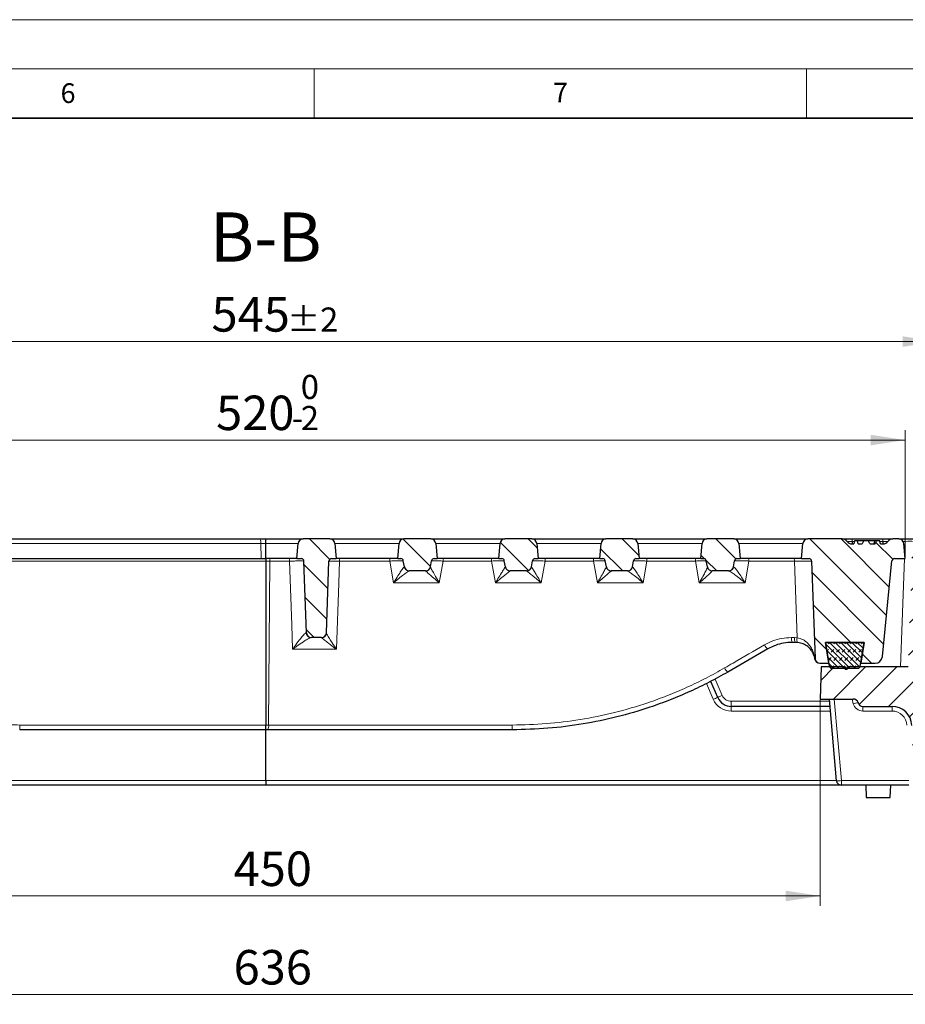
# Model space of a CAD drawing. Units: millimetres. Extents: x 0 to 420, y 0 to 297.
# Drawn here: x 285 to 375, y 197 to 297 of the extents above; entities that cross this region are included whole.
import ezdxf

# ---------------------------------------------------------------- set-up
doc = ezdxf.new("R2010")
doc.units = ezdxf.units.MM
doc.styles.add('SLDTEXTSTYLE0', font='TXT', dxfattribs={"width": 0.605})
doc.dimstyles.new('SLDDIMSTYLE0', dxfattribs={"dimtxt": 3.5, "dimasz": 3.5, "dimexe": 0, "dimexo": 0.0625, "dimgap": 0.875, "dimtad": 1, "dimdec": 0, "dimlfac": 4, "dimrnd": 1e-09, "dimzin": 12, "dimdsep": 46, "dimtxsty": 'SLDTEXTSTYLE0', "dimsah": 1, "dimcen": 0.09, "dimadec": 0, "dimazin": 3, "dimtfac": 1, "dimtdec": 3, "dimtofl": 0, "dimtmove": 0, "dimatfit": 3, "dimfxl": 0, "dimfrac": 2, "dimtolj": 1, "dimtzin": 12, "dimarcsym": 0})
doc.dimstyles.new('SLDDIMSTYLE1', dxfattribs={"dimtxt": 3.5, "dimasz": 3.5, "dimexe": 0, "dimexo": 0.0625, "dimgap": 0.875, "dimtad": 1, "dimlfac": 4, "dimrnd": 1e-09, "dimzin": 12, "dimdsep": 46, "dimtxsty": 'SLDTEXTSTYLE0', "dimsah": 1, "dimcen": 0.09, "dimadec": 0, "dimazin": 3, "dimtol": 1, "dimtp": 2, "dimtm": 2, "dimtfac": 1, "dimtdec": 0, "dimtofl": 0, "dimtmove": 0, "dimatfit": 3, "dimfxl": 0, "dimfrac": 2, "dimtolj": 1, "dimarcsym": 0})
doc.dimstyles.new('SLDDIMSTYLE3', dxfattribs={"dimtxt": 3.5, "dimasz": 3.5, "dimexe": 0, "dimexo": 0.0625, "dimgap": 0.875, "dimtad": 1, "dimlfac": 4, "dimrnd": 1e-09, "dimzin": 12, "dimdsep": 46, "dimtxsty": 'SLDTEXTSTYLE0', "dimsah": 1, "dimcen": 0.09, "dimadec": 0, "dimazin": 3, "dimtfac": 1, "dimtdec": 3, "dimtofl": 0, "dimtmove": 0, "dimatfit": 3, "dimfxl": 0, "dimfrac": 2, "dimtolj": 1, "dimtzin": 12, "dimarcsym": 0})
doc.dimstyles.new('SLDDIMSTYLE4', dxfattribs={"dimtxt": 3.5, "dimasz": 3.5, "dimexe": 0, "dimexo": 0.0625, "dimgap": 0.875, "dimtad": 1, "dimlfac": 4, "dimrnd": 1e-09, "dimzin": 12, "dimdsep": 46, "dimtxsty": 'SLDTEXTSTYLE0', "dimsah": 1, "dimcen": 0.09, "dimadec": 0, "dimazin": 3, "dimtol": 1, "dimtm": 2, "dimtfac": 1, "dimtdec": 0, "dimtofl": 0, "dimtmove": 0, "dimatfit": 3, "dimfxl": 0, "dimfrac": 2, "dimtolj": 1, "dimarcsym": 0})
pattern_1 = [(135, (0, 0), (-1.5875, -1.5875), [])]

# ---------------------------------------------------------------- blocks, each defined once
blk = doc.blocks.new('_D_3')
at = {"color": 7, "linetype": 'Continuous', "lineweight": 0}
for p, q in [((253.875, 227.924), (253.875, 207.024)), ((366.375, 227.924), (366.375, 207.024)), ((253.875, 208.024), (366.375, 208.024))]:
    blk.add_line(p, q, dxfattribs=at)
at = {"color": 7, "linetype": 'Continuous', "lineweight": 18}
for points in [[(253.875, 208.024), (257.375, 207.486), (257.375, 208.563)], [(366.375, 208.024), (362.875, 208.563), (362.875, 207.486)]]:
    blk.add_solid(points, dxfattribs=at)
at = {"color": 7, "linetype": 'Continuous', "lineweight": 18, "insert": (306.837, 212.536), "char_height": 3.5, "attachment_point": 1, "style": 'SLDTEXTSTYLE0'}
blk.add_mtext('450', dxfattribs=at)
blk = doc.blocks.new('_D_4')
at = {"color": 7, "linetype": 'Continuous', "lineweight": 0}
for p, q in [((230.619, 219.174), (230.619, 197.024)), ((389.631, 219.174), (389.631, 197.024)), ((230.619, 198.024), (389.631, 198.024))]:
    blk.add_line(p, q, dxfattribs=at)
at = {"color": 7, "linetype": 'Continuous', "lineweight": 18}
for points in [[(230.619, 198.024), (234.119, 197.486), (234.119, 198.563)], [(389.631, 198.024), (386.131, 198.563), (386.131, 197.486)]]:
    blk.add_solid(points, dxfattribs=at)
at = {"color": 7, "linetype": 'Continuous', "lineweight": 18, "insert": (306.837, 202.536), "char_height": 3.5, "attachment_point": 1, "style": 'SLDTEXTSTYLE0'}
blk.add_mtext('636', dxfattribs=at)
blk = doc.blocks.new('_D_6')
at = {"color": 7, "linetype": 'Continuous', "lineweight": 0}
for p, q in [((245.25, 242.374), (245.25, 255.317)), ((375, 242.374), (375, 255.317)), ((245.25, 254.317), (375, 254.317))]:
    blk.add_line(p, q, dxfattribs=at)
at = {"color": 7, "linetype": 'Continuous', "lineweight": 18}
for points in [[(245.25, 254.317), (248.75, 253.778), (248.75, 254.855)], [(375, 254.317), (371.5, 254.855), (371.5, 253.778)]]:
    blk.add_solid(points, dxfattribs=at)
at = {"color": 7, "linetype": 'Continuous', "lineweight": 18, "attachment_point": 1, "style": 'SLDTEXTSTYLE0'}
for s, insert, char_height in [('0', (313.655, 260.936), 2.45), ('520', (305.061, 258.829), 3.5), ('2', (313.655, 257.778), 2.45), ('-', (312.737, 257.778), 2.45)]:
    blk.add_mtext(s, dxfattribs=dict(at, insert=insert, char_height=char_height))
blk = doc.blocks.new('_D_7')
at = {"color": 7, "linetype": 'Continuous', "lineweight": 0}
for p, q in [((242, 244.374), (242, 265.317)), ((378.25, 244.374), (378.25, 265.317)), ((378.25, 264.317), (242, 264.317))]:
    blk.add_line(p, q, dxfattribs=at)
at = {"color": 7, "linetype": 'Continuous', "lineweight": 18}
for points in [[(242, 264.317), (245.5, 263.778), (245.5, 264.855)], [(378.25, 264.317), (374.75, 264.855), (374.75, 263.778)]]:
    blk.add_solid(points, dxfattribs=at)
at = {"color": 7, "linetype": 'Continuous', "lineweight": 18, "attachment_point": 1, "style": 'SLDTEXTSTYLE0'}
for s, insert, char_height in [('545', (304.596, 268.829), 3.5), ('±2', (312.272, 267.778), 2.45)]:
    blk.add_mtext(s, dxfattribs=dict(at, insert=insert, char_height=char_height))

msp = doc.modelspace()

# ---------------------------------------------------------------- hatches: boundary and pattern name
at = {"linetype": 'Continuous', "lineweight": 18}
h = msp.add_hatch(dxfattribs=at)
h.set_pattern_fill('DIN 201 Grauguss', scale=0.5, angle=90, style=0, pattern_type=2)
h.set_pattern_definition(pattern_1)
edge = h.paths.add_edge_path(flags=0)
edge.add_arc((316.7712, 242.0244), 0.25, 90, 178, ccw=False)
edge.add_line((316.7712, 242.2744), (317.2504, 242.2744))
edge.add_line((317.2504, 242.2744), (317.1153, 243.818))
edge.add_arc((316.6172, 243.7744), 0.5, 5, 90)
edge.add_line((316.6172, 244.2744), (313.8835, 244.2744))
edge.add_arc((313.8835, 243.7744), 0.5, 90, 175)
edge.add_line((313.3854, 243.818), (313.2504, 242.2744))
edge.add_line((313.2504, 242.2744), (313.7296, 242.2744))
edge.add_arc((313.7296, 242.0244), 0.25, 2, 90, ccw=False)
edge.add_line((313.9794, 242.0332), (314.2335, 234.757))
edge.add_arc((314.7332, 234.7744), 0.5, 182, 270)
edge.add_line((314.7332, 234.2744), (315.7675, 234.2744))
edge.add_arc((315.7675, 234.7744), 0.5, 270, 358)
edge.add_line((316.2672, 234.757), (316.5213, 242.0332))
h = msp.add_hatch(dxfattribs=at)
h.set_pattern_fill('DIN 201 Grauguss', scale=0.5, angle=90, style=0, pattern_type=2)
h.set_pattern_definition(pattern_1)
edge = h.paths.add_edge_path(flags=0)
edge.add_arc((327.1806, 242.0244), 0.25, 90, 170, ccw=False)
edge.add_line((327.1806, 242.2744), (327.5004, 242.2744))
edge.add_line((327.5004, 242.2744), (327.3653, 243.818))
edge.add_arc((326.8672, 243.7744), 0.5, 5, 90)
edge.add_line((326.8672, 244.2744), (324.1335, 244.2744))
edge.add_arc((324.1335, 243.7744), 0.5, 90, 175)
edge.add_line((323.6354, 243.818), (323.5004, 242.2744))
edge.add_line((323.5004, 242.2744), (323.8202, 242.2744))
edge.add_arc((323.8202, 242.0244), 0.25, 10, 90, ccw=False)
edge.add_line((324.0664, 242.0679), (324.1775, 241.4376))
edge.add_arc((324.6699, 241.5244), 0.5, 190, 270)
edge.add_line((324.6699, 241.0244), (326.3308, 241.0244))
edge.add_arc((326.3308, 241.5244), 0.5, 270, 350)
edge.add_line((326.8232, 241.4376), (326.9344, 242.0679))
h = msp.add_hatch(dxfattribs=at)
h.set_pattern_fill('DIN 201 Grauguss', scale=0.5, angle=90, style=0, pattern_type=2)
h.set_pattern_definition(pattern_1)
edge = h.paths.add_edge_path(flags=0)
edge.add_arc((337.4306, 242.0244), 0.25, 90, 170, ccw=False)
edge.add_line((337.4306, 242.2744), (337.7504, 242.2744))
edge.add_line((337.7504, 242.2744), (337.6153, 243.818))
edge.add_arc((337.1172, 243.7744), 0.5, 5, 90)
edge.add_line((337.1172, 244.2744), (334.3835, 244.2744))
edge.add_arc((334.3835, 243.7744), 0.5, 90, 175)
edge.add_line((333.8854, 243.818), (333.7504, 242.2744))
edge.add_line((333.7504, 242.2744), (334.0702, 242.2744))
edge.add_arc((334.0702, 242.0244), 0.25, 10, 90, ccw=False)
edge.add_line((334.3164, 242.0679), (334.4275, 241.4376))
edge.add_arc((334.9199, 241.5244), 0.5, 190, 270)
edge.add_line((334.9199, 241.0244), (336.5808, 241.0244))
edge.add_arc((336.5808, 241.5244), 0.5, 270, 350)
edge.add_line((337.0732, 241.4376), (337.1844, 242.0679))
h = msp.add_hatch(dxfattribs=at)
h.set_pattern_fill('DIN 201 Grauguss', scale=0.5, angle=90, style=0, pattern_type=2)
h.set_pattern_definition(pattern_1)
edge = h.paths.add_edge_path(flags=0)
edge.add_line((344.1354, 243.818), (344.0004, 242.2744))
edge.add_line((344.0004, 242.2744), (344.3202, 242.2744))
edge.add_arc((344.3202, 242.0244), 0.25, 10, 90, ccw=False)
edge.add_line((344.5664, 242.0679), (344.6775, 241.4376))
edge.add_arc((345.1699, 241.5244), 0.5, 190, 270)
edge.add_line((345.1699, 241.0244), (346.8308, 241.0244))
edge.add_arc((346.8308, 241.5244), 0.5, 270, 350)
edge.add_line((347.3232, 241.4376), (347.4344, 242.0679))
edge.add_arc((347.6806, 242.0244), 0.25, 90, 170, ccw=False)
edge.add_line((347.6806, 242.2744), (348.0004, 242.2744))
edge.add_line((348.0004, 242.2744), (347.8653, 243.818))
edge.add_arc((347.3672, 243.7744), 0.5, 5, 90)
edge.add_line((347.3672, 244.2744), (344.6335, 244.2744))
edge.add_arc((344.6335, 243.7744), 0.5, 90, 175)
h = msp.add_hatch(dxfattribs=at)
h.set_pattern_fill('DIN 201 Grauguss', scale=0.5, angle=90, style=0, pattern_type=2)
h.set_pattern_definition(pattern_1)
edge = h.paths.add_edge_path(flags=0)
edge.add_line((354.3854, 243.818), (354.2504, 242.2744))
edge.add_line((354.2504, 242.2744), (354.5702, 242.2744))
edge.add_arc((354.5702, 242.0244), 0.25, 10, 90, ccw=False)
edge.add_line((354.8164, 242.0679), (354.9275, 241.4376))
edge.add_arc((355.4199, 241.5244), 0.5, 190, 270)
edge.add_line((355.4199, 241.0244), (357.0808, 241.0244))
edge.add_arc((357.0808, 241.5244), 0.5, 270, 350)
edge.add_line((357.5732, 241.4376), (357.6844, 242.0679))
edge.add_arc((357.9306, 242.0244), 0.25, 90, 170, ccw=False)
edge.add_line((357.9306, 242.2744), (358.2504, 242.2744))
edge.add_line((358.2504, 242.2744), (358.1153, 243.818))
edge.add_arc((357.6172, 243.7744), 0.5, 5, 90)
edge.add_line((357.6172, 244.2744), (354.8835, 244.2744))
edge.add_arc((354.8835, 243.7744), 0.5, 90, 175)
h = msp.add_hatch(dxfattribs=at)
h.set_pattern_fill('DIN 201 Grauguss', scale=0.5, angle=90, style=0, pattern_type=2)
h.set_pattern_definition(pattern_1)
edge = h.paths.add_edge_path(flags=0)
edge.add_line((371.9571, 243.7744), (371.4421, 243.7744))
edge.add_spline(control_points=[(371.4421, 243.7744), (371.4102, 243.8221), (371.3809, 243.8715), (371.3529, 243.9216), (371.3249, 243.972), (371.2981, 244.023), (371.2721, 244.0744)], knot_values=[0, 0, 0, 0, 0.0006884, 0.0006884, 0.0006884, 0.0013796, 0.0013796, 0.0013796, 0.0013796], weights=[1, 1, 1, 1, 1, 1, 1], degree=3, periodic=0)
edge.add_line((371.2721, 244.0744), (370.7769, 244.0744))
edge.add_spline(control_points=[(370.7769, 244.0744), (370.7571, 244.0245), (370.7373, 243.9745), (370.7176, 243.9245), (370.6979, 243.8745), (370.6783, 243.8245), (370.6587, 243.7744)], knot_values=[0, 0, 0, 0, 0.0006449, 0.0006449, 0.0006449, 0.0012898, 0.0012898, 0.0012898, 0.0012898], weights=[1, 1, 1, 1, 1, 1, 1], degree=3, periodic=0)
edge.add_line((370.6587, 243.7744), (370.2406, 243.7744))
edge.add_line((370.2406, 243.7744), (370.1602, 244.0744))
edge.add_line((370.1602, 244.0744), (369.8754, 244.0744))
edge.add_line((369.8754, 244.0744), (369.795, 243.7744))
edge.add_line((369.795, 243.7744), (369.6128, 243.7744))
edge.add_arc((369.6128, 244.3994), 0.625, 216.869898, 270, ccw=False)
edge.add_arc((368.6128, 243.6494), 0.625, 36.869898, 90)
edge.add_line((368.6128, 244.2744), (365.1335, 244.2744))
edge.add_arc((365.1335, 243.7744), 0.5, 90, 175)
edge.add_line((364.6354, 243.818), (364.5004, 242.2744))
edge.add_line((364.5004, 242.2744), (365.2629, 242.2744))
edge.add_arc((365.2629, 242.0244), 0.25, 2, 90, ccw=False)
edge.add_line((365.5128, 242.0332), (365.8585, 232.132))
edge.add_arc((366.3582, 232.1494), 0.5, 182, 270)
edge.add_line((366.3582, 231.6494), (367.2504, 231.6494))
edge.add_line((367.2504, 231.6494), (366.9138, 233.7744))
edge.add_line((366.9138, 233.7744), (370.8369, 233.7744))
edge.add_line((370.8369, 233.7744), (370.5004, 231.6494))
edge.add_line((370.5004, 231.6494), (371.9466, 231.6494))
edge.add_arc((371.9466, 232.3994), 0.75, 270, 354.289407)
edge.add_line((372.6929, 232.3248), (373.6654, 242.0493))
edge.add_arc((373.9141, 242.0244), 0.25, 90, 174.289407, ccw=False)
edge.add_line((373.9141, 242.2744), (375.0004, 242.2744))
edge.add_line((375.0004, 242.2744), (374.8653, 243.818))
edge.add_arc((374.3672, 243.7744), 0.5, 5, 90)
edge.add_line((374.3672, 244.2744), (373.763, 244.2744))
edge.add_arc((373.763, 243.6494), 0.625, 90, 143.130102)
edge.add_arc((372.763, 244.3994), 0.625, 270, 323.130102, ccw=False)
edge.add_line((372.763, 243.7744), (372.4939, 243.7744))
edge.add_spline(control_points=[(372.4939, 243.7744), (372.4806, 243.823), (372.4672, 243.8715), (372.4539, 243.92), (372.4397, 243.9715), (372.4255, 244.023), (372.4113, 244.0744)], knot_values=[0.0000373, 0.0000373, 0.0000373, 0.0000373, 0.000641, 0.000641, 0.000641, 0.0012819, 0.0012819, 0.0012819, 0.0012819], weights=[1, 1, 1, 1, 1, 1, 1], degree=3, periodic=0)
edge.add_line((372.4113, 244.0744), (372.0711, 244.0744))
edge.add_spline(control_points=[(372.0711, 244.0744), (372.0564, 244.0311), (372.0414, 243.9878), (372.0263, 243.9446)], knot_values=[0, 0, 0, 0, 0.0005496, 0.0005496, 0.0005496, 0.0005496], weights=[1, 1, 1, 1], degree=3, periodic=0)
edge.add_spline(control_points=[(372.0263, 243.9446), (372.0046, 243.8873), (371.9831, 243.8299), (371.9571, 243.7744)], knot_values=[0.000025, 0.000025, 0.000025, 0.000025, 0.0007595, 0.0007595, 0.0007595, 0.0007595], weights=[1, 1, 1, 1], degree=3, periodic=0)
h = msp.add_hatch(dxfattribs=at)
h.set_pattern_fill('DIN 201 Grauguss', scale=0.5, style=0, pattern_type=2)
h.set_pattern_definition([(45, (0, 0), (-1.5875, 1.5875), [])])
edge = h.paths.add_edge_path(flags=0)
edge.add_line((366.3754, 228.0244), (369.7417, 228.0244))
edge.add_arc((369.7417, 227.5244), 0.5, 15, 90, ccw=False)
edge.add_line((370.2247, 227.6539), (370.227, 227.645))
edge.add_arc((370.71, 227.7744), 0.5, 195, 270)
edge.add_line((370.71, 227.2744), (373.6771, 227.2744))
edge.add_arc((373.6771, 225.2744), 2, 2, 90, ccw=False)
edge.add_line((375.6759, 225.3442), (375.871, 219.757))
edge.add_arc((376.3707, 219.7744), 0.5, 182, 270)
edge.add_line((376.3707, 219.2744), (389.6313, 219.2744))
edge.add_line((389.6313, 219.2744), (389.5206, 222.4456))
edge.add_arc((388.0215, 222.3933), 1.5, 2, 7.538131)
edge.add_arc((389.0129, 222.5244), 0.5, 7.538131, 90)
edge.add_line((389.0129, 223.0244), (379.3731, 223.0244))
edge.add_arc((379.3731, 223.5244), 0.5, 181.718358, 270, ccw=False)
edge.add_line((378.8733, 223.5095), (378.2504, 244.2744))
edge.add_line((378.2504, 244.2744), (375.9918, 244.2744))
edge.add_arc((375.9918, 244.0244), 0.25, 90, 178)
edge.add_line((375.742, 244.0332), (375.2964, 231.2744))
edge.add_line((375.2964, 231.2744), (369.1065, 231.2744))
edge.add_line((369.1065, 231.2744), (369.1065, 231.0244))
edge.add_line((369.1065, 231.0244), (368.9158, 231.0244))
edge.add_line((368.9158, 231.0244), (368.9158, 231.2744))
edge.add_line((368.9158, 231.2744), (366.4889, 231.2744))
edge.add_line((366.4889, 231.2744), (366.3754, 228.0244))
h = msp.add_hatch(dxfattribs=at)
h.set_pattern_fill('DIN 128 Elastomer-Gummi', scale=0.0625, style=0, pattern_type=2)
h.set_pattern_definition([(45, (0.42095, 0.42095), (0.28063297, 0.84189902), [0.396875, -0.79375]), (45, (0.9822, 0.42095), (0.28063297, 0.84189902), [0.396875, -0.79375]), (134.99997, (0, 0), (-0.28063314, -0.28063287), [])])
edge = h.paths.add_edge_path(flags=0)
edge.add_line((370.4535, 231.3602), (370.8369, 233.7744))
edge.add_line((370.8369, 233.7744), (366.9119, 233.7744))
edge.add_line((366.9119, 233.7744), (367.2954, 231.3602))
edge.add_arc((367.5423, 231.3994), 0.25, 189.024541, 270)
edge.add_line((367.5423, 231.1494), (370.2066, 231.1494))
edge.add_arc((370.2066, 231.3994), 0.25, 270, 350.975459)

# ---------------------------------------------------------------- linework, layer by layer
at = {"color": 7, "linetype": 'Continuous', "lineweight": 18}
for p, q in [((0, 297), (420, 297)), ((15, 292), (415, 292)), ((315, 292), (315, 287)), ((365, 292), (365, 287))]:
    msp.add_line(p, q, dxfattribs=at)
at = {"color": 7, "linetype": 'Continuous', "lineweight": 35}
msp.add_line((410, 287), (20, 287), dxfattribs=at)
at = {"color": 7, "linetype": 'Continuous', "lineweight": 25}
for p, q in [((258.7631, 244.2744), (309.5087, 244.2744)), ((309.5087, 244.2744), (310.1255, 244.2744)), ((310.1255, 244.2744), (313.8835, 244.2744)), ((316.6172, 244.2744), (313.8835, 244.2744)), ((316.6172, 244.2744), (324.1335, 244.2744)), ((326.8672, 244.2744), (324.1335, 244.2744)), ((326.8672, 244.2744), (334.3835, 244.2744)), ((337.1172, 244.2744), (334.3835, 244.2744)), ((337.1172, 244.2744), (344.6335, 244.2744)), ((347.3672, 244.2744), (344.6335, 244.2744)), ((347.3672, 244.2744), (354.8835, 244.2744)), ((357.6172, 244.2744), (354.8835, 244.2744)), ((357.6172, 244.2744), (365.1335, 244.2744)), ((368.6128, 244.2744), (365.1335, 244.2744)), ((369.625, 244.2744), (372.7508, 244.2744)), ((369.625, 244.0244), (369.625, 243.7744)), ((369.8754, 244.0744), (369.795, 243.7744)), ((370.1602, 244.0744), (369.8754, 244.0744)), ((370.2406, 243.7744), (370.1602, 244.0744)), ((371.2721, 244.0744), (370.7769, 244.0744)), ((371.9275, 244.0744), (371.2721, 244.0744)), ((371.852, 243.7744), (371.9323, 244.0744)), ((372.0263, 243.9446), (371.9571, 243.7744)), ((372.0711, 244.0744), (372.0263, 243.9446)), ((372.4113, 244.0744), (372.0711, 244.0744)), ((372.4387, 244.0744), (372.4113, 244.0744)), ((372.5191, 243.7744), (372.4387, 244.0744)), ((372.7508, 244.0244), (372.7508, 243.7744)), ((374.3672, 244.2744), (373.763, 244.2744)), ((374.3672, 244.2744), (374.9924, 244.2744)), ((374.9924, 244.2744), (375.9918, 244.2744)), ((310.1255, 242.2744), (310.1255, 243.818)), ((313.2504, 242.2744), (313.3854, 243.818)), ((317.1153, 243.818), (317.2504, 242.2744)), ((323.5004, 242.2744), (323.6354, 243.818)), ((327.3653, 243.818), (327.5004, 242.2744)), ((333.7504, 242.2744), (333.8854, 243.818)), ((337.6153, 243.818), (337.7504, 242.2744)), ((344.0004, 242.2744), (344.1354, 243.818)), ((347.8653, 243.818), (348.0004, 242.2744)), ((354.2504, 242.2744), (354.3854, 243.818)), ((358.1153, 243.818), (358.2504, 242.2744)), ((364.5004, 242.2744), (364.6354, 243.818)), ((369.6128, 243.7744), (369.795, 243.7744)), ((370.2406, 243.7744), (370.6587, 243.7744)), ((371.4421, 243.7744), (371.9571, 243.7744)), ((372.4939, 243.7744), (372.763, 243.7744)), ((375.0004, 242.2744), (374.8653, 243.818)), ((258.6595, 242.2744), (309.6333, 242.2744)), ((309.6333, 242.2744), (310.1255, 242.2744)), ((313.2504, 242.2744), (310.1255, 242.2744)), ((310.1255, 242.0332), (310.1255, 225.382)), ((313.2504, 242.2744), (313.7296, 242.2744)), ((314.2335, 234.757), (313.9794, 242.0332)), ((316.2672, 234.757), (316.5213, 242.0332)), ((316.7712, 242.2744), (317.2504, 242.2744)), ((323.5004, 242.2744), (317.2504, 242.2744)), ((323.5004, 242.2744), (323.8202, 242.2744)), ((324.1775, 241.4376), (324.0664, 242.0679)), ((326.8232, 241.4376), (326.9344, 242.0679)), ((327.1806, 242.2744), (327.5004, 242.2744)), ((333.7504, 242.2744), (327.5004, 242.2744)), ((333.7504, 242.2744), (334.0702, 242.2744)), ((334.4275, 241.4376), (334.3164, 242.0679)), ((337.0732, 241.4376), (337.1844, 242.0679)), ((337.4306, 242.2744), (337.7504, 242.2744)), ((344.0004, 242.2744), (337.7504, 242.2744)), ((344.0004, 242.2744), (344.3202, 242.2744)), ((344.6775, 241.4376), (344.5664, 242.0679)), ((347.3232, 241.4376), (347.4344, 242.0679)), ((347.6806, 242.2744), (348.0004, 242.2744)), ((354.2504, 242.2744), (348.0004, 242.2744)), ((354.2504, 242.2744), (354.5702, 242.2744)), ((354.9275, 241.4376), (354.8164, 242.0679)), ((357.5732, 241.4376), (357.6844, 242.0679)), ((357.9306, 242.2744), (358.2504, 242.2744)), ((364.5004, 242.2744), (358.2504, 242.2744)), ((364.5004, 242.2744), (365.2629, 242.2744)), ((365.5128, 242.0332), (365.8585, 232.132)), ((372.6929, 232.3248), (373.6654, 242.0493)), ((373.9141, 242.2744), (375.0004, 242.2744)), ((326.3308, 241.0244), (324.6699, 241.0244)), ((336.5808, 241.0244), (334.9199, 241.0244)), ((346.8308, 241.0244), (345.1699, 241.0244)), ((357.0808, 241.0244), (355.4199, 241.0244)), ((315.7675, 234.2744), (314.7332, 234.2744)), ((361.0599, 233.1046), (357.0004, 230.7608)), ((363.8698, 233.7744), (363.5599, 233.7744)), ((364.0825, 233.7631), (363.8698, 233.7744)), ((364.2426, 233.7215), (363.8698, 233.7744)), ((366.9119, 233.7744), (367.2954, 231.3602)), ((370.8369, 233.7744), (366.9119, 233.7744)), ((366.9138, 233.7744), (370.8369, 233.7744)), ((367.2504, 231.6494), (366.9138, 233.7744)), ((370.4535, 231.3602), (370.8369, 233.7744)), ((370.8369, 233.7744), (370.5004, 231.6494)), ((366.3582, 231.6494), (367.2504, 231.6494)), ((366.4889, 231.2744), (366.3754, 228.0244)), ((368.9158, 231.2744), (366.4889, 231.2744)), ((367.5423, 231.1494), (370.2066, 231.1494)), ((368.9158, 231.2744), (368.9158, 231.0244)), ((369.1065, 231.0244), (368.9158, 231.0244)), ((369.102, 231.0244), (369.102, 231.1494)), ((369.1049, 231.0244), (369.1049, 231.1494)), ((369.1061, 231.0244), (369.1061, 231.1494)), ((369.1065, 231.0244), (369.1065, 231.2744)), ((375.2964, 231.2744), (369.1065, 231.2744)), ((370.5004, 231.6494), (371.9466, 231.6494)), ((355.9824, 228.1739), (355.2669, 229.8116)), ((366.3754, 228.0244), (369.7417, 228.0244)), ((368.0354, 219.7309), (367.3098, 228.0244)), ((367.3754, 227.2744), (357.357, 227.2744)), ((370.2247, 227.6539), (370.227, 227.645)), ((370.71, 227.2744), (373.6771, 227.2744)), ((310.1255, 224.8994), (285.1254, 224.8994)), ((310.2952, 224.8994), (310.1255, 224.8994)), ((310.1255, 219.757), (310.1255, 224.8698)), ((335.1254, 224.8994), (310.2952, 224.8994)), ((310.1255, 219.2744), (251.7173, 219.2744)), ((310.1255, 219.757), (310.1255, 219.2744)), ((368.5335, 219.2744), (310.1255, 219.2744)), ((375.3723, 219.2744), (368.5335, 219.2744)), ((371.0004, 219.2744), (371.044, 218.0244)), ((373.5004, 218.0244), (373.544, 219.2744)), ((371.044, 218.0244), (373.5004, 218.0244))]:
    msp.add_line(p, q, dxfattribs=at)
at = {"color": 8, "linetype": 'Continuous', "lineweight": 18}
for p, q in [((369.625, 244.2744), (369.625, 244.0244)), ((369.862, 244.0244), (369.625, 244.0244)), ((372.7508, 244.0244), (372.4521, 244.0244)), ((372.7508, 244.2744), (372.7508, 244.0244)), ((374.9924, 244.0332), (374.7951, 244.0332)), ((374.9508, 242.8413), (374.9924, 244.0332)), ((374.9924, 244.2744), (374.9924, 244.0332)), ((309.6067, 243.818), (258.6816, 243.818)), ((309.6067, 243.818), (309.6333, 242.2744)), ((310.1255, 243.818), (309.6067, 243.818)), ((313.3854, 243.818), (310.1255, 243.818)), ((323.6354, 243.818), (317.1153, 243.818)), ((333.8854, 243.818), (327.3653, 243.818)), ((344.1354, 243.818), (337.6153, 243.818)), ((354.3854, 243.818), (347.8653, 243.818)), ((364.6354, 243.818), (358.1153, 243.818)), ((310.1255, 242.0332), (258.3469, 242.0332)), ((310.501, 242.0332), (310.1255, 242.0332)), ((310.3903, 225.382), (310.501, 242.0332)), ((312.5107, 242.0332), (310.501, 242.0332)), ((322.6842, 242.0332), (317.5975, 242.0332)), ((323.0785, 239.8181), (322.6842, 242.0332)), ((328.1126, 242.0332), (327.7185, 239.8181)), ((333.0285, 242.0332), (328.1126, 242.0332)), ((333.4227, 239.8181), (333.0285, 242.0332)), ((338.4569, 242.0332), (338.0627, 239.8181)), ((343.3728, 242.0332), (338.4569, 242.0332)), ((343.767, 239.8181), (343.3728, 242.0332)), ((348.8012, 242.0332), (348.407, 239.8181)), ((353.7171, 242.0332), (348.8012, 242.0332)), ((354.1112, 239.8181), (353.7171, 242.0332)), ((359.1455, 242.0332), (358.7513, 239.8181)), ((363.7602, 242.0332), (359.1455, 242.0332)), ((374.5469, 231.2744), (374.931, 242.2744)), ((327.7185, 239.8181), (323.0785, 239.8181)), ((338.0627, 239.8181), (333.4227, 239.8181)), ((348.407, 239.8181), (343.767, 239.8181)), ((358.7513, 239.8181), (354.1112, 239.8181)), ((363.462, 234.257), (363.7708, 234.257)), ((363.7708, 234.257), (364.0358, 234.2428)), ((317.2819, 233.0681), (312.8272, 233.0681)), ((355.7168, 230.0482), (356.4406, 228.3915)), ((355.5242, 227.9912), (354.8272, 229.5867)), ((367.8089, 228.0244), (368.5335, 219.7433)), ((369.7441, 227.5468), (369.6161, 228.0244)), ((357.357, 227.7919), (357.357, 227.2744)), ((357.357, 227.7919), (367.3301, 227.7919)), ((357.357, 227.2744), (357.357, 226.7919)), ((370.71, 226.8056), (370.71, 227.2744)), ((373.6771, 226.8056), (373.6771, 227.2744)), ((367.4176, 226.7919), (357.357, 226.7919)), ((373.6771, 226.8056), (370.71, 226.8056)), ((285.1365, 225.382), (310.1255, 225.382)), ((310.1255, 225.382), (310.3903, 225.382)), ((310.3903, 225.382), (335.1307, 225.382)), ((252.2177, 219.757), (310.1255, 219.757)), ((310.1255, 219.757), (368.0331, 219.757)), ((368.5335, 219.7433), (375.3723, 219.7433)), ((368.5335, 219.2744), (368.5335, 219.7433))]:
    msp.add_line(p, q, dxfattribs=at)
at = {"color": 8, "linetype": 'Continuous', "lineweight": 18, "flags": 128}
for points in [[(312.8272, 233.0681), (312.7391, 235.5643), (312.5107, 242.0332)], [(317.5975, 242.0332), (317.5181, 239.7771), (317.2819, 233.0681)], [(364.0358, 234.2428), (363.8981, 238.1366), (363.7602, 242.0332)]]:
    msp.add_lwpolyline(points, dxfattribs=at)
at = {"color": 8, "linetype": 'Continuous', "lineweight": 18}
for centre, radius, start, end in [((308.9692, 243.9198), 0.6456, 350.928299, 33.318455), ((310.8502, 242.0897), 0.3538, 148.510047, 189.188722), ((312.8833, 242.09), 0.3769, 150.7023, 188.676571), ((318.0538, 242.0908), 0.46, 156.471095, 187.198921), ((323.2909, 242.0914), 0.6095, 162.523688, 185.484067), ((329.0882, 242.0919), 0.9774, 169.232575, 183.442304), ((335.3304, 242.0921), 2.3027, 175.457257, 181.465637), ((334.099, 242.0921), 4.3583, 359.22527, 2.397879), ((342.1612, 242.0919), 1.2131, 357.222852, 8.652521), ((348.1162, 242.0916), 0.6876, 355.127277, 15.424429), ((353.2169, 242.0911), 0.5036, 353.399383, 21.357398), ((358.7524, 242.0903), 0.3973, 351.735099, 27.618753), ((363.4221, 242.0895), 0.3428, 350.549655, 32.663906), ((324.6583, 241.5217), 0.4973, 190.024436, 269.831997), ((326.3309, 241.5232), 0.4997, 270.134622, 349.982619), ((334.9182, 241.524), 0.4996, 190.053916, 269.974766), ((336.5818, 241.5242), 0.4998, 270.013975, 349.954513), ((345.1699, 241.5238), 0.4999, 190.008351, 269.91841), ((346.8403, 241.5222), 0.4978, 270.136132, 349.961229), ((355.4195, 241.516), 0.4981, 190.114268, 269.427855), ((357.1076, 241.5182), 0.4937, 270.387865, 350.108936), ((314.7026, 234.7689), 0.4945, 181.824302, 269.442069), ((315.7689, 234.7647), 0.4982, 270.784101, 357.832006), ((364.1451, 234.1443), 0.6924, 170.632146, 212.28929), ((364.4479, 234.1444), 0.6864, 170.559717, 212.617978), ((364.6876, 234.0642), 0.6758, 164.672552, 206.456188), ((361.5294, 233.8314), 0.8653, 201.082448, 237.138063), ((366.0977, 232.1123), 0.2534, 175.88009, 188.595838), ((366.343, 232.1478), 0.4983, 181.982183, 269.829762), ((357.5832, 231.5473), 0.9789, 202.267473, 233.459241), ((357.1762, 224.5147), 3.849, 108.068607, 115.416445), ((357.357, 228.7919), 2, 203.60019, 270), ((357.9223, 224.6809), 3.9956, 111.767393, 119.045992), ((357.357, 228.7919), 1, 203.60019, 270), ((370.3923, 225.5959), 2.0557, 94.610822, 108.38017), ((370.71, 227.8056), 1, 195, 270), ((373.6771, 225.3056), 1.5, 2, 90), ((279.7627, 225.2642), 5.375, 356.109096, 1.25599), ((309.6919, 225.269), 0.7075, 328.510047, 9.188722), ((323.8335, 225.2641), 11.2978, 358.150231, 0.597774), ((368.2345, 221.745), 2.024, 264.354458, 278.495087)]:
    msp.add_arc(centre, radius, start, end, dxfattribs=at)
at = {"color": 7, "linetype": 'Continuous', "lineweight": 25}
for centre, radius, start, end in [((313.8835, 243.7744), 0.5, 90, 175), ((316.6172, 243.7744), 0.5, 5, 90), ((324.1335, 243.7744), 0.5, 90, 175), ((326.8672, 243.7744), 0.5, 5, 90), ((334.3835, 243.7744), 0.5, 90, 175), ((337.1172, 243.7744), 0.5, 5, 90), ((344.6335, 243.7744), 0.5, 90, 175), ((347.3672, 243.7744), 0.5, 5, 90), ((354.8835, 243.7744), 0.5, 90, 175), ((357.6172, 243.7744), 0.5, 5, 90), ((365.1335, 243.7744), 0.5, 90, 175), ((368.6128, 243.6494), 0.625, 36.869898, 90), ((369.6128, 244.3994), 0.625, 216.869898, 270), ((372.763, 244.3994), 0.625, 270, 323.130102), ((373.763, 243.6494), 0.625, 90, 143.130102), ((374.3672, 243.7744), 0.5, 5, 90), ((313.7296, 242.0244), 0.25, 2, 90), ((316.7712, 242.0244), 0.25, 90, 178), ((323.8202, 242.0244), 0.25, 10, 90), ((327.1806, 242.0244), 0.25, 90, 170), ((334.0702, 242.0244), 0.25, 10, 90), ((337.4306, 242.0244), 0.25, 90, 170), ((344.3202, 242.0244), 0.25, 10, 90), ((347.6806, 242.0244), 0.25, 90, 170), ((354.5702, 242.0244), 0.25, 10, 90), ((357.9306, 242.0244), 0.25, 90, 170), ((365.2629, 242.0244), 0.25, 2, 90), ((373.9141, 242.0244), 0.25, 90, 174.289407), ((324.6699, 241.5244), 0.5, 190, 270), ((326.3308, 241.5244), 0.5, 270, 350), ((334.9199, 241.5244), 0.5, 190, 270), ((336.5808, 241.5244), 0.5, 270, 350), ((345.1699, 241.5244), 0.5, 190, 270), ((346.8308, 241.5244), 0.5, 270, 350), ((355.4199, 241.5244), 0.5, 190, 270), ((357.0808, 241.5244), 0.5, 270, 350), ((314.7332, 234.7744), 0.5, 182, 270), ((315.7675, 234.7744), 0.5, 270, 358), ((366.3415, 232.1494), 0.5, 188.626927, 270), ((366.3582, 232.1494), 0.5, 182, 270), ((371.9466, 232.3994), 0.75, 270, 354.289407), ((367.5423, 231.3994), 0.25, 189.024541, 270), ((370.2066, 231.3994), 0.25, 270, 350.975459), ((357.357, 228.7744), 1.5, 203.60019, 270), ((369.7417, 227.5244), 0.5, 15, 90), ((370.71, 227.7744), 0.5, 195, 270), ((373.6771, 225.2744), 2, 2, 90), ((368.5335, 219.7744), 0.5, 185, 270)]:
    msp.add_arc(centre, radius, start, end, dxfattribs=at)
at = {"color": 8, "linetype": 'Continuous', "lineweight": 18}
msp.add_ellipse((374.9912, 244.0244), major_axis=(0.7508, 0.0087), ratio=0.0116009, start_param=6.2826451, end_param=7.8522234, dxfattribs=at)
at = {"color": 7, "linetype": 'Continuous', "lineweight": 25}
for points, knots in [([(310.1255, 243.818), (310.1255, 243.8193), (310.1255, 243.8754), (310.1255, 243.9852), (310.1255, 244.1246), (310.1255, 244.226), (310.1255, 244.2699), (310.1255, 244.2734), (310.1255, 244.2744)], [0, 0, 0, 0, 0.0053, 0.2262373, 0.4478741, 0.6725693, 0.901407, 1, 1, 1, 1]), ([(368.6775, 244.2744), (368.7135, 244.2744), (368.7927, 244.2744), (369.0335, 244.2744), (369.3252, 244.2744), (369.532, 244.2744), (369.625, 244.2744)], [0, 0, 0, 0, 0.2287738, 0.5024758, 0.7761091, 1, 1, 1, 1]), ([(370.7769, 244.0744), (370.6981, 244.0744), (370.5525, 244.0744), (370.3505, 244.0744), (370.2236, 244.0744), (370.1602, 244.0744)], [0, 0, 0, 0, 0.3707703, 0.685364, 1, 1, 1, 1]), ([(370.7769, 244.0744), (370.7571, 244.0245), (370.7175, 243.9246), (370.6783, 243.8245), (370.6587, 243.7744)], [0, 0, 0, 0, 0.49999856, 1, 1, 1, 1]), ([(371.4421, 243.7744), (371.4117, 243.8231), (371.3506, 243.9206), (371.2983, 244.0231), (371.2721, 244.0744)], [0, 0, 0, 0, 0.4988932, 1, 1, 1, 1]), ([(372.0733, 244.0744), (372.0638, 244.0744), (372.0448, 244.0744), (371.9978, 244.0744), (371.9584, 244.0744), (371.9323, 244.0744)], [0, 0, 0, 0, 0.2525776, 0.5054065, 1, 1, 1, 1]), ([(372.4939, 243.7744), (372.4806, 243.823), (372.4531, 243.923), (372.4255, 244.023), (372.4113, 244.0744)], [0, 0, 0, 0, 0.4850026, 1, 1, 1, 1]), ([(372.7508, 244.2744), (372.7698, 244.2744), (372.8652, 244.2744), (373.0728, 244.2744), (373.3512, 244.2744), (373.5935, 244.2744), (373.7388, 244.2744), (373.7555, 244.2744), (373.763, 244.2744)], [0, 0, 0, 0, 0.03598755, 0.18081249, 0.39539544, 0.60996476, 0.8244802, 1, 1, 1, 1]), ([(310.1255, 242.2744), (310.1255, 242.2741), (310.1255, 242.2726), (310.1255, 242.2521), (310.1255, 242.2064), (310.1255, 242.1467), (310.1255, 242.0894), (310.1255, 242.0475), (310.1255, 242.0332)], [0, 0, 0, 0, 0.0808721, 0.306077, 0.5304068, 0.6736814, 0.8883327, 1, 1, 1, 1]), ([(363.5599, 233.7744), (363.2594, 233.7583), (362.6782, 233.727), (361.8294, 233.4969), (361.3188, 233.2366), (361.0599, 233.1046)], [0, 0, 0, 0, 0.3452949, 0.6679876, 1, 1, 1, 1]), ([(365.8472, 232.0744), (365.8319, 232.1552), (365.7863, 232.3951), (365.6424, 232.7329), (365.4034, 233.077), (365.1024, 233.3684), (364.6836, 233.6409), (364.2808, 233.7228), (364.0825, 233.7631)], [0, 0, 0, 0, 0.1117973, 0.3323543, 0.4809519, 0.6327461, 0.8191713, 1, 1, 1, 1]), ([(357.0004, 230.7608), (356.374, 230.411), (355.1198, 229.7104), (353.1663, 228.774), (351.1609, 227.9242), (348.7015, 227.0267), (345.7604, 226.1626), (342.299, 225.4462), (338.7428, 224.986), (336.3342, 224.9284), (335.1254, 224.8994)], [0, 0, 0, 0, 0.0945414, 0.1893195, 0.2848303, 0.380593, 0.5326498, 0.6857689, 0.8422875, 1, 1, 1, 1]), ([(310.1255, 224.8994), (310.1255, 224.9037), (310.1255, 224.9129), (310.1255, 224.9906), (310.1255, 225.1155), (310.1255, 225.2546), (310.1255, 225.3465), (310.1255, 225.382)], [0, 0, 0, 0, 0.1943291, 0.4191884, 0.6423172, 0.861652, 1, 1, 1, 1])]:
    msp.add_open_spline(points, degree=3, knots=knots, dxfattribs=at)
at = {"color": 8, "linetype": 'Continuous', "lineweight": 18}
for points, knots in [([(369.625, 244.0244), (369.606, 244.0244), (369.5297, 244.0244), (369.3985, 244.0244), (369.2555, 244.0244), (369.1547, 244.0244), (369.116, 244.0244), (369.1134, 244.0244), (369.1128, 244.0244)], [0, 0, 0, 0, 0.0710325, 0.2857802, 0.5004895, 0.7149996, 0.929504, 1, 1, 1, 1]), ([(373.263, 244.0244), (373.2624, 244.0244), (373.2597, 244.0244), (373.2208, 244.0244), (373.1198, 244.0244), (372.9767, 244.0244), (372.8457, 244.0244), (372.7696, 244.0244), (372.7508, 244.0244)], [0, 0, 0, 0, 0.0710325, 0.2857802, 0.5004895, 0.7149996, 0.929504, 1, 1, 1, 1]), ([(313.9794, 242.0332), (313.9656, 242.0342), (313.9379, 242.0364), (313.7225, 242.038), (313.4052, 242.0382), (313.0098, 242.0367), (312.6987, 242.0347), (312.5357, 242.0334), (312.5107, 242.0332)], [0, 0, 0, 0, 0.1931211, 0.3862797, 0.5792742, 0.7721465, 0.9650623, 1, 1, 1, 1]), ([(317.5975, 242.0332), (317.4603, 242.0339), (317.1859, 242.0354), (316.8452, 242.0362), (316.6086, 242.0357), (316.5267, 242.0344), (316.5222, 242.0334), (316.5213, 242.0332)], [0, 0, 0, 0, 0.23559519, 0.47121664, 0.70671888, 0.94217939, 1, 1, 1, 1]), ([(324.0664, 242.0679), (324.0527, 242.0688), (324.0252, 242.0707), (323.8135, 242.0673), (323.5019, 242.0595), (323.1088, 242.0478), (322.8264, 242.0381), (322.6842, 242.0332)], [0, 0, 0, 0, 0.1987278, 0.3974227, 0.5960831, 0.7965279, 1, 1, 1, 1]), ([(328.1126, 242.0332), (327.971, 242.0379), (327.6873, 242.0475), (327.3219, 242.0589), (327.059, 242.0663), (326.9462, 242.0687), (326.9371, 242.068), (326.9344, 242.0679)], [0, 0, 0, 0, 0.2271529, 0.45476033, 0.68048512, 0.90307003, 1, 1, 1, 1]), ([(334.3164, 242.0679), (334.3027, 242.0685), (334.2753, 242.0696), (334.0636, 242.0652), (333.7515, 242.0566), (333.3879, 242.0454), (333.1383, 242.0369), (333.0285, 242.0332)], [0, 0, 0, 0, 0.2081139, 0.4161251, 0.6243914, 0.8347767, 1, 1, 1, 1]), ([(338.4569, 242.0332), (338.3139, 242.038), (338.0275, 242.0477), (337.6445, 242.0593), (337.3571, 242.0668), (337.206, 242.0695), (337.1905, 242.0683), (337.1844, 242.0679)], [0, 0, 0, 0, 0.2165742, 0.4335915, 0.6487727, 0.8608832, 1, 1, 1, 1]), ([(344.5664, 242.0679), (344.5527, 242.0681), (344.5253, 242.0686), (344.3135, 242.0632), (344.001, 242.0539), (343.6667, 242.0431), (343.4502, 242.0358), (343.3728, 242.0332)], [0, 0, 0, 0, 0.21848772, 0.43680073, 0.65567026, 0.87699138, 1, 1, 1, 1]), ([(348.8012, 242.0332), (348.6576, 242.0381), (348.3699, 242.0479), (347.9715, 242.0598), (347.6611, 242.0675), (347.4684, 242.0705), (347.4452, 242.0687), (347.4344, 242.0679)], [0, 0, 0, 0, 0.2070159, 0.4144688, 0.6201092, 0.8227072, 1, 1, 1, 1]), ([(354.8164, 242.0679), (354.8027, 242.0677), (354.7754, 242.0675), (354.5634, 242.0611), (354.2505, 242.0511), (353.9455, 242.0409), (353.7622, 242.0347), (353.7171, 242.0332)], [0, 0, 0, 0, 0.2300576, 0.4598646, 0.6905495, 0.9240217, 1, 1, 1, 1]), ([(359.1455, 242.0332), (359.002, 242.0382), (358.7147, 242.0483), (358.3029, 242.0605), (357.9711, 242.0684), (357.7335, 242.0718), (357.7012, 242.0692), (357.6844, 242.0679)], [0, 0, 0, 0, 0.1983126, 0.3970612, 0.593999, 0.7878829, 1, 1, 1, 1]), ([(365.5128, 242.0332), (365.4886, 242.0339), (365.4402, 242.0353), (365.0635, 242.0359), (364.5659, 242.0354), (364.1051, 242.0343), (363.8511, 242.0335), (363.7602, 242.0332)], [0, 0, 0, 0, 0.2458805, 0.4917777, 0.7375629, 0.9061838, 1, 1, 1, 1]), ([(323.0785, 239.8181), (323.0792, 239.8193), (323.1631, 239.9618), (323.3705, 240.3073), (323.6712, 240.7843), (323.931, 241.1669), (324.0562, 241.3297), (324.1303, 241.4129), (324.1511, 241.425), (324.1686, 241.4352)], [0, 0, 0, 0, 0.0017065, 0.2007443, 0.4876307, 0.7030416, 0.8542118, 0.877127, 1, 1, 1, 1]), ([(324.6568, 241.0244), (324.635, 241.0177), (324.6091, 241.0097), (324.5078, 240.949), (324.3316, 240.8289), (323.9561, 240.5437), (323.5139, 240.1861), (323.2051, 239.9263), (323.0795, 239.819), (323.0785, 239.8181)], [0, 0, 0, 0, 0.1230879, 0.1458214, 0.297098, 0.5125911, 0.7993915, 0.99829, 1, 1, 1, 1]), ([(327.7185, 239.8181), (327.7174, 239.819), (327.6209, 239.9011), (327.3391, 240.1414), (326.933, 240.4901), (326.5824, 240.7949), (326.4324, 240.9283), (326.3548, 240.9992), (326.3425, 241.0123), (326.3321, 241.0235)], [0, 0, 0, 0, 0.0017398, 0.1568671, 0.4603774, 0.6900694, 0.8481111, 0.8710329, 1, 1, 1, 1]), ([(326.823, 241.4363), (326.8274, 241.4202), (326.8325, 241.4013), (326.8786, 241.3044), (326.9722, 241.1235), (327.1987, 240.7143), (327.4661, 240.2486), (327.6534, 239.9286), (327.7178, 239.8193), (327.7185, 239.8181)], [0, 0, 0, 0, 0.1287002, 0.1518355, 0.3097662, 0.539392, 0.8430228, 0.9982638, 1, 1, 1, 1]), ([(333.4227, 239.8181), (333.4234, 239.8193), (333.5079, 239.9622), (333.7139, 240.3082), (334.0031, 240.7859), (334.241, 241.1686), (334.3471, 241.3315), (334.4046, 241.4146), (334.4164, 241.4267), (334.4263, 241.4368)], [0, 0, 0, 0, 0.0017039, 0.2011785, 0.4883357, 0.7036346, 0.8545137, 0.877455, 1, 1, 1, 1]), ([(334.918, 241.0244), (334.9037, 241.0177), (334.8869, 241.0097), (334.8019, 240.9492), (334.6446, 240.8291), (334.2904, 240.5442), (333.8585, 240.1864), (333.5503, 239.9265), (333.4238, 239.819), (333.4227, 239.8181)], [0, 0, 0, 0, 0.1227615, 0.1455199, 0.296506, 0.5118874, 0.7989581, 0.9982925, 1, 1, 1, 1]), ([(338.0627, 239.8181), (338.0617, 239.819), (337.9351, 239.9265), (337.6272, 240.1865), (337.1973, 240.5442), (336.8467, 240.8292), (336.6925, 240.9492), (336.6103, 241.0097), (336.5949, 241.0177), (336.5819, 241.0244)], [0, 0, 0, 0, 0.0017071, 0.2011001, 0.4882071, 0.7035735, 0.8545206, 0.8772823, 1, 1, 1, 1]), ([(337.0739, 241.437), (337.0826, 241.4269), (337.0928, 241.4148), (337.1476, 241.3317), (337.2505, 241.1689), (337.4847, 240.7861), (337.7719, 240.3084), (337.9775, 239.9622), (338.062, 239.8193), (338.0627, 239.8181)], [0, 0, 0, 0, 0.122501, 0.1454458, 0.2962857, 0.5115696, 0.7987632, 0.9982964, 1, 1, 1, 1]), ([(343.767, 239.8181), (343.7677, 239.8193), (343.8383, 239.9391), (344.0308, 240.2673), (344.3023, 240.7369), (344.5278, 241.1381), (344.6214, 241.3133), (344.6677, 241.406), (344.6731, 241.4228), (344.6776, 241.437)], [0, 0, 0, 0, 0.0017257, 0.1709272, 0.4695194, 0.6946104, 0.8502472, 0.8733483, 1, 1, 1, 1]), ([(345.1692, 241.024), (345.1591, 241.0142), (345.1471, 241.0027), (345.0706, 240.935), (344.9222, 240.8058), (344.575, 240.5071), (344.1634, 240.1554), (343.8739, 239.909), (343.768, 239.819), (343.767, 239.8181)], [0, 0, 0, 0, 0.1269032, 0.1498003, 0.3055471, 0.5307096, 0.8291917, 0.9982707, 1, 1, 1, 1]), ([(348.407, 239.8181), (348.4059, 239.819), (348.2801, 239.9263), (347.9713, 240.1861), (347.5305, 240.5438), (347.1584, 240.8289), (346.9852, 240.949), (346.8865, 241.0097), (346.8621, 241.0177), (346.8415, 241.0244)], [0, 0, 0, 0, 0.0017096, 0.2006878, 0.4875377, 0.7030104, 0.8542338, 0.8769719, 1, 1, 1, 1]), ([(347.3305, 241.4355), (347.3467, 241.4253), (347.366, 241.4132), (347.4374, 241.33), (347.5596, 241.1672), (347.816, 240.7846), (348.115, 240.3074), (348.3222, 239.9619), (348.4063, 239.8193), (348.407, 239.8181)], [0, 0, 0, 0, 0.1228129, 0.1457329, 0.2968498, 0.5122402, 0.7991763, 0.998294, 1, 1, 1, 1]), ([(354.1112, 239.8181), (354.1119, 239.8193), (354.1438, 239.8739), (354.3039, 240.1502), (354.5507, 240.5921), (354.7831, 241.0428), (354.877, 241.2526), (354.9221, 241.3721), (354.9259, 241.4024), (354.9291, 241.4286)], [0, 0, 0, 0, 0.0017934, 0.0811049, 0.4105886, 0.6651643, 0.8361492, 0.8591, 1, 1, 1, 1]), ([(355.4145, 241.018), (355.4022, 240.9993), (355.3879, 240.9776), (355.3049, 240.8897), (355.1464, 240.7346), (354.7788, 240.3986), (354.4014, 240.0675), (354.1602, 239.86), (354.1123, 239.819), (354.1112, 239.8181)], [0, 0, 0, 0, 0.1412456, 0.1639346, 0.335032, 0.5896415, 0.9189533, 0.9982029, 1, 1, 1, 1]), ([(358.7513, 239.8181), (358.7502, 239.819), (358.6261, 239.9261), (358.3185, 240.1857), (357.8698, 240.5432), (357.4785, 240.8286), (357.2872, 240.9488), (357.1724, 241.0096), (357.1391, 241.0177), (357.1109, 241.0244)], [0, 0, 0, 0, 0.0017128, 0.2001412, 0.4866496, 0.7022624, 0.8538528, 0.8765589, 1, 1, 1, 1]), ([(357.594, 241.4334), (357.6178, 241.4232), (357.6461, 241.4111), (357.7339, 241.3278), (357.8747, 241.165), (358.1515, 240.7826), (358.4602, 240.3062), (358.6676, 239.9615), (358.7505, 239.8193), (358.7513, 239.8181)], [0, 0, 0, 0, 0.12322768, 0.1461144, 0.29759892, 0.5131301, 0.7997239, 0.99829075, 1, 1, 1, 1]), ([(312.8272, 233.0681), (312.828, 233.0692), (312.9359, 233.2274), (313.1968, 233.599), (313.5741, 234.1005), (313.8981, 234.489), (314.0581, 234.6515), (314.1534, 234.7317), (314.1835, 234.7435), (314.2084, 234.7532)], [0, 0, 0, 0, 0.0016028, 0.2197682, 0.5175526, 0.7275381, 0.8666448, 0.8902592, 1, 1, 1, 1]), ([(314.6978, 234.2744), (314.669, 234.2683), (314.634, 234.2609), (314.5133, 234.205), (314.3045, 234.0902), (313.8673, 233.8125), (313.3467, 233.4516), (312.9807, 233.1833), (312.8283, 233.0689), (312.8272, 233.0681)], [0, 0, 0, 0, 0.1099905, 0.1333989, 0.2726329, 0.4827244, 0.7804088, 0.9983939, 1, 1, 1, 1]), ([(317.2819, 233.0681), (317.2808, 233.0689), (317.2367, 233.1017), (316.9585, 233.3093), (316.522, 233.6409), (316.0897, 233.9828), (315.9049, 234.1387), (315.81, 234.2247), (315.7915, 234.2473), (315.7758, 234.2665)], [0, 0, 0, 0, 0.001689, 0.066827, 0.4231026, 0.6837223, 0.8457803, 0.8690476, 1, 1, 1, 1]), ([(316.2668, 234.7458), (316.2732, 234.7179), (316.2808, 234.6849), (316.3381, 234.5628), (316.4573, 234.3426), (316.7502, 233.8643), (317.054, 233.403), (317.25, 233.1148), (317.2811, 233.0692), (317.2819, 233.0681)], [0, 0, 0, 0, 0.1305309, 0.1541067, 0.3160297, 0.5766095, 0.9331153, 0.9983145, 1, 1, 1, 1]), ([(360.722, 233.5201), (360.9974, 233.6615), (361.5563, 233.9483), (362.4864, 234.2043), (363.1327, 234.2392), (363.462, 234.257)], [0, 0, 0, 0, 0.3227179, 0.6549047, 1, 1, 1, 1]), ([(364.0358, 234.2428), (364.2378, 234.1914), (364.647, 234.0871), (365.0752, 233.746), (365.3845, 233.3817), (365.6307, 232.9521), (365.7805, 232.5296), (365.8288, 232.231), (365.845, 232.1305)], [0, 0, 0, 0, 0.1818301, 0.368404, 0.5182759, 0.6683888, 0.8884632, 1, 1, 1, 1]), ([(356.6773, 231.1764), (356.9626, 231.3417), (358.3133, 232.1244), (359.6599, 232.9047), (360.722, 233.5201)], [0, 0, 0, 0, 0.2112643, 1, 1, 1, 1]), ([(263.4394, 231.1764), (264.4712, 230.6146), (266.5347, 229.4909), (269.825, 228.1147), (273.2439, 226.9848), (276.2811, 226.2595), (278.8488, 225.8213), (280.9297, 225.5699), (283.0274, 225.4115), (284.4334, 225.3918), (285.1365, 225.382)], [0, 0, 0, 0, 0.1554849, 0.3109675, 0.4708806, 0.6307914, 0.7226368, 0.8144821, 0.9072411, 1, 1, 1, 1]), ([(335.1307, 225.382), (336.2825, 225.4089), (338.5863, 225.4628), (342.0529, 225.8985), (345.5033, 226.6027), (348.4597, 227.4695), (350.9044, 228.3643), (352.8729, 229.1996), (354.8052, 230.1273), (356.0533, 230.8267), (356.6773, 231.1764)], [0, 0, 0, 0, 0.152514, 0.3050292, 0.4621418, 0.6192584, 0.7139477, 0.8086376, 0.9043185, 1, 1, 1, 1])]:
    msp.add_open_spline(points, degree=3, knots=knots, dxfattribs=at)

# ---------------------------------------------------------------- texts
at = {"color": 7, "linetype": 'Continuous', "lineweight": 18, "char_height": 2, "attachment_point": 2, "style": 'SLDTEXTSTYLE0'}
for s, insert in [('6', (290.0344, 290.5429)), ('7', (340.0216, 290.5954))]:
    msp.add_mtext(s, dxfattribs=dict(at, insert=insert))
at = {"color": 7, "linetype": 'Continuous', "lineweight": 0, "insert": (310.1028, 277.4315), "char_height": 5, "attachment_point": 2, "style": 'SLDTEXTSTYLE0'}
msp.add_mtext('B-B', dxfattribs=at)

# ---------------------------------------------------------------- dimensions: what is measured, and where the dimension line sits
at = {"color": 7, "linetype": 'Continuous', "lineweight": 18}
for base, p1, p2, dimstyle, picture, middle in [((242.0004, 264.3169), (378.2504, 244.2744), (242.0004, 244.2744), 'SLDDIMSTYLE1', '_D_7', (310.1254, 264.3169)), ((375.0004, 254.3169), (245.2504, 242.2744), (375.0004, 242.2744), 'SLDDIMSTYLE4', '_D_6', (310.1254, 254.3169)), ((366.3754, 208.0244), (253.8754, 228.0244), (366.3754, 228.0244), 'SLDDIMSTYLE3', '_D_3', (310.1254, 208.0244)), ((389.6313, 198.0244), (230.6194, 219.2744), (389.6313, 219.2744), 'SLDDIMSTYLE0', '_D_4', (310.1254, 198.0244))]:
    dim = msp.add_linear_dim(base=base, p1=p1, p2=p2, angle=0, dimstyle=dimstyle, dxfattribs=at)
    dim.commit()
    dim.dimension.update_dxf_attribs({"geometry": picture, "text_midpoint": middle, "dimtype": 160})

doc.saveas('drawing.dxf')
